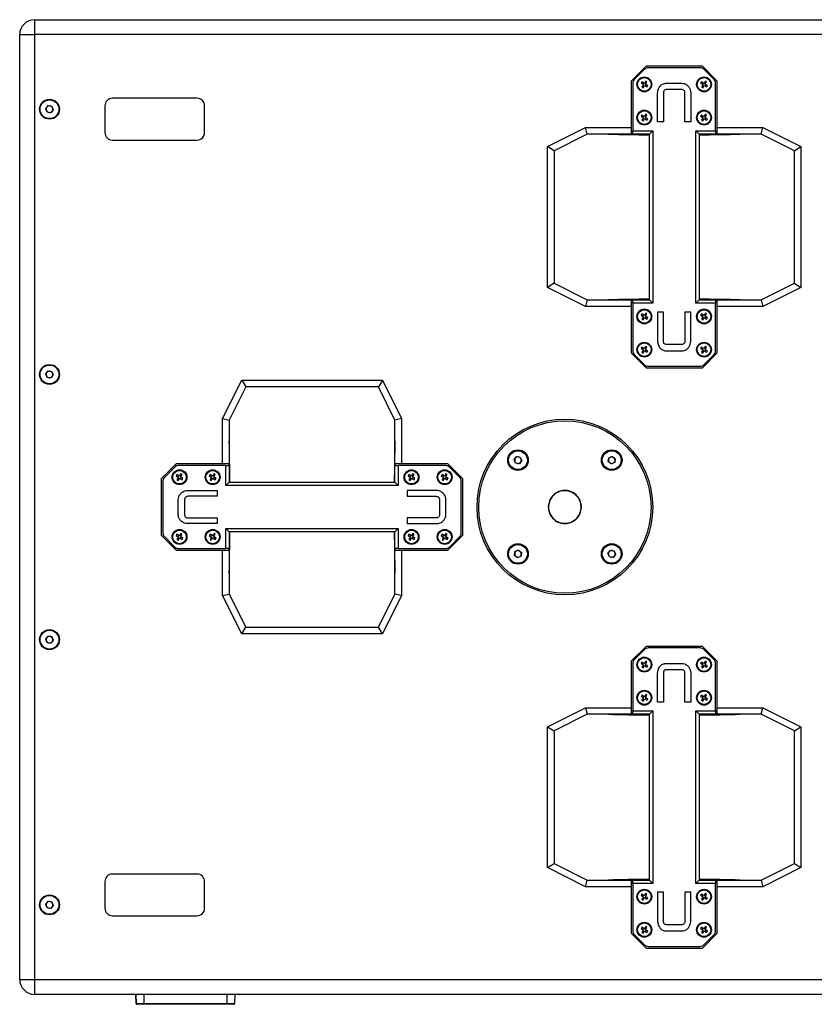
# Model space of a CAD drawing. Units: inches. Extents: x 354 to 5963, y 361 to 4250.
# Drawn here: x 941 to 1421, y 2013 to 2607 of the extents above; entities that cross this region are included whole.
import ezdxf

# ---------------------------------------------------------------- set-up
doc = ezdxf.new("R2010")
doc.units = ezdxf.units.IN
doc.header["$MEASUREMENT"] = 0

msp = doc.modelspace()

# ---------------------------------------------------------------- linework, layer by layer
at = {"color": 7, "linetype": 'Continuous', "lineweight": 25}
for p, q in [((950.03, 2606.66), (950.03, 2597.66)), ((950.03, 2606.66), (1737.03, 2606.66)), ((941.03, 2597.66), (950.03, 2597.66)), ((941.03, 2027.66), (941.03, 2597.66)), ((950.03, 2597.66), (950.03, 2027.66)), ((1737.03, 2597.66), (950.03, 2597.66)), ((1319.03, 2578.62), (1310.03, 2569.62)), ((1353.03, 2578.62), (1319.03, 2578.62)), ((1362.03, 2569.62), (1353.03, 2578.62)), ((1318.15, 2576.74), (1311.91, 2570.5)), ((1351.78, 2577.62), (1320.27, 2577.62)), ((1360.15, 2570.5), (1353.91, 2576.74)), ((1310.03, 2569.62), (1310.03, 2541.62)), ((1311.03, 2568.38), (1311.03, 2539.62)), ((1316.46, 2569.15), (1315.99, 2568.43)), ((1315.99, 2568.43), (1317.43, 2567.49)), ((1317.9, 2568.21), (1316.46, 2569.15)), ((1317.43, 2567.49), (1316.49, 2566.05)), ((1317.38, 2568.55), (1316.91, 2567.83)), ((1317.09, 2566.97), (1317.81, 2566.5)), ((1317.21, 2565.58), (1318.15, 2567.02)), ((1318.84, 2569.65), (1317.9, 2568.21)), ((1318.15, 2567.02), (1319.59, 2566.08)), ((1318.96, 2568.26), (1318.24, 2568.73)), ((1318.62, 2567.74), (1319.56, 2569.18)), ((1320.06, 2566.8), (1318.62, 2567.74)), ((1318.67, 2566.68), (1319.14, 2567.4)), ((1319.56, 2569.18), (1318.84, 2569.65)), ((1319.59, 2566.08), (1320.06, 2566.8)), ((1331.42, 2568.35), (1340.63, 2568.35)), ((1352.46, 2569.15), (1351.99, 2568.43)), ((1351.99, 2568.43), (1353.43, 2567.49)), ((1353.9, 2568.21), (1352.46, 2569.15)), ((1353.43, 2567.49), (1352.49, 2566.05)), ((1353.38, 2568.55), (1352.91, 2567.83)), ((1353.09, 2566.97), (1353.81, 2566.5)), ((1353.21, 2565.58), (1354.15, 2567.02)), ((1354.84, 2569.65), (1353.9, 2568.21)), ((1354.15, 2567.02), (1355.59, 2566.08)), ((1354.96, 2568.26), (1354.24, 2568.73)), ((1354.62, 2567.74), (1355.56, 2569.18)), ((1356.06, 2566.8), (1354.62, 2567.74)), ((1354.67, 2566.68), (1355.14, 2567.4)), ((1355.56, 2569.18), (1354.84, 2569.65)), ((1355.59, 2566.08), (1356.06, 2566.8)), ((1361.03, 2539.62), (1361.03, 2568.38)), ((1362.03, 2541.62), (1362.03, 2569.62)), ((1316.49, 2566.05), (1317.21, 2565.58)), ((1326.03, 2544.96), (1326.03, 2562.52)), ((1329.52, 2562.48), (1329.52, 2544.96)), ((1340.68, 2564.54), (1331.33, 2564.54)), ((1342.53, 2544.96), (1342.53, 2562.48)), ((1346.03, 2562.52), (1346.03, 2544.96)), ((1352.49, 2566.05), (1353.21, 2565.58)), ((956.74, 2552.96), (958.14, 2554.8)), ((958.14, 2554.8), (960.43, 2554.5)), ((960.43, 2554.5), (961.32, 2552.36)), ((992.43, 2554.66), (992.43, 2538.66)), ((1048.03, 2559.27), (997.03, 2559.27)), ((1052.63, 2538.66), (1052.63, 2554.66)), ((957.62, 2550.83), (956.74, 2552.96)), ((959.91, 2550.53), (957.62, 2550.83)), ((961.32, 2552.36), (959.91, 2550.53)), ((1316.46, 2549.15), (1315.99, 2548.43)), ((1315.99, 2548.43), (1317.43, 2547.49)), ((1317.9, 2548.21), (1316.46, 2549.15)), ((1317.38, 2548.55), (1316.91, 2547.83)), ((1318.84, 2549.65), (1317.9, 2548.21)), ((1318.96, 2548.26), (1318.24, 2548.73)), ((1318.62, 2547.74), (1319.56, 2549.18)), ((1319.56, 2549.18), (1318.84, 2549.65)), ((1352.46, 2549.15), (1351.99, 2548.43)), ((1351.99, 2548.43), (1353.43, 2547.49)), ((1353.9, 2548.21), (1352.46, 2549.15)), ((1353.38, 2548.55), (1352.91, 2547.83)), ((1354.84, 2549.65), (1353.9, 2548.21)), ((1354.96, 2548.26), (1354.24, 2548.73)), ((1354.62, 2547.74), (1355.56, 2549.18)), ((1355.56, 2549.18), (1354.84, 2549.65)), ((1317.43, 2547.49), (1316.49, 2546.05)), ((1316.49, 2546.05), (1317.21, 2545.58)), ((1317.09, 2546.97), (1317.81, 2546.5)), ((1317.21, 2545.58), (1318.15, 2547.02)), ((1318.15, 2547.02), (1319.59, 2546.08)), ((1320.06, 2546.8), (1318.62, 2547.74)), ((1318.67, 2546.68), (1319.14, 2547.4)), ((1319.59, 2546.08), (1320.06, 2546.8)), ((1329.52, 2544.96), (1326.03, 2544.96)), ((1346.03, 2544.96), (1342.53, 2544.96)), ((1353.43, 2547.49), (1352.49, 2546.05)), ((1352.49, 2546.05), (1353.21, 2545.58)), ((1353.09, 2546.97), (1353.81, 2546.5)), ((1353.21, 2545.58), (1354.15, 2547.02)), ((1354.15, 2547.02), (1355.59, 2546.08)), ((1356.06, 2546.8), (1354.62, 2547.74)), ((1354.67, 2546.68), (1355.14, 2547.4)), ((1355.59, 2546.08), (1356.06, 2546.8)), ((1259.53, 2530.09), (1282.58, 2541.62)), ((1283.53, 2537.62), (1263.53, 2527.62)), ((1282.58, 2541.62), (1310.03, 2541.62)), ((1283.53, 2537.62), (1282.58, 2541.62)), ((1310.03, 2537.62), (1283.53, 2537.62)), ((1310.03, 2541.62), (1310.03, 2537.62)), ((1310.03, 2537.62), (1311.03, 2537.62)), ((1311.03, 2539.62), (1323.03, 2539.62)), ((1311.03, 2537.62), (1311.03, 2539.62)), ((1321.03, 2537.62), (1311.03, 2537.62)), ((1323.03, 2539.62), (1321.03, 2537.62)), ((1321.03, 2437.62), (1321.03, 2537.62)), ((1323.03, 2539.62), (1323.03, 2435.62)), ((1351.03, 2537.62), (1349.03, 2539.62)), ((1349.03, 2539.62), (1361.03, 2539.62)), ((1349.03, 2435.62), (1349.03, 2539.62)), ((1361.03, 2537.62), (1351.03, 2537.62)), ((1351.03, 2537.62), (1351.03, 2437.62)), ((1361.03, 2539.62), (1361.03, 2537.62)), ((1361.03, 2537.62), (1362.03, 2537.62)), ((1362.03, 2541.62), (1389.47, 2541.62)), ((1362.03, 2537.62), (1362.03, 2541.62)), ((1388.53, 2537.62), (1362.03, 2537.62)), ((1388.53, 2537.62), (1389.47, 2541.62)), ((1408.53, 2527.62), (1388.53, 2537.62)), ((1389.47, 2541.62), (1412.53, 2530.09)), ((997.03, 2534.06), (1048.03, 2534.06)), ((1259.53, 2445.15), (1259.53, 2530.09)), ((1263.53, 2527.62), (1259.53, 2530.09)), ((1263.53, 2527.62), (1263.53, 2447.62)), ((1408.53, 2527.62), (1412.53, 2530.09)), ((1408.53, 2447.62), (1408.53, 2527.62)), ((1412.53, 2530.09), (1412.53, 2445.15)), ((1263.53, 2447.62), (1259.53, 2445.15)), ((1263.53, 2447.62), (1283.53, 2437.62)), ((1388.53, 2437.62), (1408.53, 2447.62)), ((1408.53, 2447.62), (1412.53, 2445.15)), ((1282.58, 2433.62), (1259.53, 2445.15)), ((1412.53, 2445.15), (1389.47, 2433.62)), ((1283.53, 2437.62), (1282.58, 2433.62)), ((1283.53, 2437.62), (1310.03, 2437.62)), ((1310.03, 2437.62), (1310.03, 2433.62)), ((1311.03, 2437.62), (1310.03, 2437.62)), ((1311.03, 2437.62), (1321.03, 2437.62)), ((1311.03, 2435.62), (1311.03, 2437.62)), ((1311.03, 2435.62), (1311.03, 2406.86)), ((1323.03, 2435.62), (1311.03, 2435.62)), ((1323.03, 2435.62), (1321.03, 2437.62)), ((1351.03, 2437.62), (1349.03, 2435.62)), ((1361.03, 2435.62), (1349.03, 2435.62)), ((1351.03, 2437.62), (1361.03, 2437.62)), ((1361.03, 2437.62), (1361.03, 2435.62)), ((1362.03, 2437.62), (1361.03, 2437.62)), ((1361.03, 2406.86), (1361.03, 2435.62)), ((1362.03, 2437.62), (1388.53, 2437.62)), ((1362.03, 2433.62), (1362.03, 2437.62)), ((1388.53, 2437.62), (1389.47, 2433.62)), ((1310.03, 2433.62), (1282.58, 2433.62)), ((1310.03, 2433.62), (1310.03, 2405.62)), ((1318.84, 2429.65), (1317.9, 2428.21)), ((1319.56, 2429.18), (1318.84, 2429.65)), ((1329.52, 2430.27), (1326.03, 2430.27)), ((1326.03, 2430.27), (1326.03, 2412.72)), ((1329.52, 2412.75), (1329.52, 2430.27)), ((1342.53, 2430.27), (1342.53, 2412.75)), ((1346.03, 2430.27), (1342.53, 2430.27)), ((1346.03, 2412.72), (1346.03, 2430.27)), ((1354.84, 2429.65), (1353.9, 2428.21)), ((1355.56, 2429.18), (1354.84, 2429.65)), ((1362.03, 2405.62), (1362.03, 2433.62)), ((1389.47, 2433.62), (1362.03, 2433.62)), ((1316.46, 2429.15), (1315.99, 2428.43)), ((1315.99, 2428.43), (1317.43, 2427.49)), ((1317.9, 2428.21), (1316.46, 2429.15)), ((1317.43, 2427.49), (1316.49, 2426.05)), ((1316.49, 2426.05), (1317.21, 2425.58)), ((1317.38, 2428.55), (1316.91, 2427.83)), ((1317.09, 2426.97), (1317.81, 2426.5)), ((1317.21, 2425.58), (1318.15, 2427.02)), ((1318.15, 2427.02), (1319.59, 2426.08)), ((1318.96, 2428.26), (1318.24, 2428.73)), ((1318.62, 2427.74), (1319.56, 2429.18)), ((1320.06, 2426.8), (1318.62, 2427.74)), ((1318.67, 2426.68), (1319.14, 2427.4)), ((1319.59, 2426.08), (1320.06, 2426.8)), ((1352.46, 2429.15), (1351.99, 2428.43)), ((1351.99, 2428.43), (1353.43, 2427.49)), ((1353.9, 2428.21), (1352.46, 2429.15)), ((1353.43, 2427.49), (1352.49, 2426.05)), ((1352.49, 2426.05), (1353.21, 2425.58)), ((1353.38, 2428.55), (1352.91, 2427.83)), ((1353.09, 2426.97), (1353.81, 2426.5)), ((1353.21, 2425.58), (1354.15, 2427.02)), ((1354.15, 2427.02), (1355.59, 2426.08)), ((1354.96, 2428.26), (1354.24, 2428.73)), ((1354.62, 2427.74), (1355.56, 2429.18)), ((1356.06, 2426.8), (1354.62, 2427.74)), ((1354.67, 2426.68), (1355.14, 2427.4)), ((1355.59, 2426.08), (1356.06, 2426.8)), ((1316.46, 2409.15), (1315.99, 2408.43)), ((1315.99, 2408.43), (1317.43, 2407.49)), ((1317.9, 2408.21), (1316.46, 2409.15)), ((1317.43, 2407.49), (1316.49, 2406.05)), ((1316.49, 2406.05), (1317.21, 2405.58)), ((1317.38, 2408.55), (1316.91, 2407.83)), ((1317.09, 2406.97), (1317.81, 2406.5)), ((1317.21, 2405.58), (1318.15, 2407.02)), ((1318.84, 2409.65), (1317.9, 2408.21)), ((1318.15, 2407.02), (1319.59, 2406.08)), ((1318.96, 2408.26), (1318.24, 2408.73)), ((1318.62, 2407.74), (1319.56, 2409.18)), ((1320.06, 2406.8), (1318.62, 2407.74)), ((1318.67, 2406.68), (1319.14, 2407.4)), ((1319.56, 2409.18), (1318.84, 2409.65)), ((1319.59, 2406.08), (1320.06, 2406.8)), ((1340.68, 2410.7), (1331.33, 2410.7)), ((1331.42, 2406.89), (1340.63, 2406.89)), ((1352.46, 2409.15), (1351.99, 2408.43)), ((1351.99, 2408.43), (1353.43, 2407.49)), ((1353.9, 2408.21), (1352.46, 2409.15)), ((1353.43, 2407.49), (1352.49, 2406.05)), ((1352.49, 2406.05), (1353.21, 2405.58)), ((1353.38, 2408.55), (1352.91, 2407.83)), ((1353.09, 2406.97), (1353.81, 2406.5)), ((1353.21, 2405.58), (1354.15, 2407.02)), ((1354.84, 2409.65), (1353.9, 2408.21)), ((1354.15, 2407.02), (1355.59, 2406.08)), ((1354.96, 2408.26), (1354.24, 2408.73)), ((1354.62, 2407.74), (1355.56, 2409.18)), ((1356.06, 2406.8), (1354.62, 2407.74)), ((1354.67, 2406.68), (1355.14, 2407.4)), ((1355.56, 2409.18), (1354.84, 2409.65)), ((1355.59, 2406.08), (1356.06, 2406.8)), ((1310.03, 2405.62), (1319.03, 2396.62)), ((1311.91, 2404.74), (1318.15, 2398.5)), ((1353.03, 2396.62), (1362.03, 2405.62)), ((1353.91, 2398.5), (1360.15, 2404.74)), ((956.74, 2392.96), (958.14, 2394.8)), ((958.14, 2394.8), (960.43, 2394.5)), ((960.43, 2394.5), (961.32, 2392.36)), ((1319.03, 2396.62), (1353.03, 2396.62)), ((1320.27, 2397.62), (1351.78, 2397.62)), ((957.62, 2390.83), (956.74, 2392.96)), ((959.91, 2390.53), (957.62, 2390.83)), ((961.32, 2392.36), (959.91, 2390.53)), ((1063.48, 2366.11), (1075.01, 2389.16)), ((1075.01, 2389.16), (1159.95, 2389.16)), ((1075.01, 2389.16), (1077.48, 2385.16)), ((1159.95, 2389.16), (1157.48, 2385.16)), ((1159.95, 2389.16), (1171.48, 2366.11)), ((1077.48, 2385.16), (1067.48, 2365.16)), ((1157.48, 2385.16), (1077.48, 2385.16)), ((1167.48, 2365.16), (1157.48, 2385.16)), ((1063.48, 2338.66), (1063.48, 2366.11)), ((1063.48, 2366.11), (1067.48, 2365.16)), ((1067.48, 2365.16), (1067.48, 2338.66)), ((1171.48, 2366.11), (1167.48, 2365.16)), ((1167.48, 2338.66), (1167.48, 2365.16)), ((1171.48, 2366.11), (1171.48, 2338.66)), ((1239.45, 2341.25), (1240.86, 2343.08)), ((1240.34, 2339.12), (1239.45, 2341.25)), ((1240.86, 2343.08), (1243.15, 2342.78)), ((1244.03, 2340.65), (1242.63, 2338.82)), ((1243.15, 2342.78), (1244.03, 2340.65)), ((1296.18, 2340.06), (1296.48, 2342.35)), ((1296.48, 2342.35), (1298.61, 2343.24)), ((1298.61, 2343.24), (1300.44, 2341.83)), ((1300.44, 2341.83), (1300.14, 2339.54)), ((1035.48, 2338.66), (1026.48, 2329.66)), ((1034.6, 2336.79), (1028.36, 2330.54)), ((1063.48, 2338.66), (1035.48, 2338.66)), ((1065.48, 2337.66), (1036.72, 2337.66)), ((1067.48, 2338.66), (1063.48, 2338.66)), ((1065.48, 2325.66), (1065.48, 2337.66)), ((1065.48, 2337.66), (1067.48, 2337.66)), ((1067.48, 2337.66), (1067.48, 2338.66)), ((1067.48, 2337.66), (1067.48, 2327.66)), ((1171.48, 2338.66), (1167.48, 2338.66)), ((1167.48, 2338.66), (1167.48, 2337.66)), ((1167.48, 2327.66), (1167.48, 2337.66)), ((1167.48, 2337.66), (1169.48, 2337.66)), ((1169.48, 2337.66), (1169.48, 2325.66)), ((1198.24, 2337.66), (1169.48, 2337.66)), ((1199.48, 2338.66), (1171.48, 2338.66)), ((1208.48, 2329.66), (1199.48, 2338.66)), ((1206.6, 2330.54), (1200.36, 2336.79)), ((1242.63, 2338.82), (1240.34, 2339.12)), ((1298.01, 2338.66), (1296.18, 2340.06)), ((1300.14, 2339.54), (1298.01, 2338.66)), ((1026.48, 2329.66), (1026.48, 2295.66)), ((1035.91, 2332.2), (1035.44, 2331.48)), ((1035.44, 2331.48), (1036.88, 2330.54)), ((1037.35, 2331.26), (1035.91, 2332.2)), ((1036.88, 2330.54), (1035.94, 2329.1)), ((1035.94, 2329.1), (1036.66, 2328.63)), ((1036.83, 2331.6), (1036.36, 2330.88)), ((1036.54, 2330.02), (1037.26, 2329.55)), ((1036.66, 2328.63), (1037.6, 2330.07)), ((1038.3, 2332.7), (1037.35, 2331.26)), ((1037.6, 2330.07), (1039.04, 2329.13)), ((1038.42, 2331.31), (1037.7, 2331.78)), ((1038.07, 2330.79), (1039.02, 2332.23)), ((1039.51, 2329.85), (1038.07, 2330.79)), ((1038.13, 2329.73), (1038.6, 2330.45)), ((1039.02, 2332.23), (1038.3, 2332.7)), ((1039.04, 2329.13), (1039.51, 2329.85)), ((1055.91, 2332.2), (1055.44, 2331.48)), ((1055.44, 2331.48), (1056.88, 2330.54)), ((1057.35, 2331.26), (1055.91, 2332.2)), ((1056.88, 2330.54), (1055.94, 2329.1)), ((1055.94, 2329.1), (1056.66, 2328.63)), ((1056.83, 2331.6), (1056.36, 2330.88)), ((1056.54, 2330.02), (1057.26, 2329.55)), ((1056.66, 2328.63), (1057.6, 2330.07)), ((1058.3, 2332.7), (1057.35, 2331.26)), ((1057.6, 2330.07), (1059.04, 2329.13)), ((1058.42, 2331.31), (1057.7, 2331.78)), ((1058.07, 2330.79), (1059.02, 2332.23)), ((1059.51, 2329.85), (1058.07, 2330.79)), ((1058.13, 2329.73), (1058.6, 2330.45)), ((1059.02, 2332.23), (1058.3, 2332.7)), ((1059.04, 2329.13), (1059.51, 2329.85)), ((1175.91, 2332.2), (1175.44, 2331.48)), ((1175.44, 2331.48), (1176.88, 2330.54)), ((1177.35, 2331.26), (1175.91, 2332.2)), ((1176.88, 2330.54), (1175.94, 2329.1)), ((1175.94, 2329.1), (1176.66, 2328.63)), ((1176.83, 2331.6), (1176.36, 2330.88)), ((1176.54, 2330.02), (1177.26, 2329.55)), ((1176.66, 2328.63), (1177.6, 2330.07)), ((1178.3, 2332.7), (1177.35, 2331.26)), ((1177.6, 2330.07), (1179.04, 2329.13)), ((1178.42, 2331.31), (1177.7, 2331.78)), ((1178.07, 2330.79), (1179.02, 2332.23)), ((1179.51, 2329.85), (1178.07, 2330.79)), ((1178.13, 2329.73), (1178.6, 2330.45)), ((1179.02, 2332.23), (1178.3, 2332.7)), ((1179.04, 2329.13), (1179.51, 2329.85)), ((1195.91, 2332.2), (1195.44, 2331.48)), ((1195.44, 2331.48), (1196.88, 2330.54)), ((1197.35, 2331.26), (1195.91, 2332.2)), ((1196.88, 2330.54), (1195.94, 2329.1)), ((1195.94, 2329.1), (1196.66, 2328.63)), ((1196.83, 2331.6), (1196.36, 2330.88)), ((1196.54, 2330.02), (1197.26, 2329.55)), ((1196.66, 2328.63), (1197.6, 2330.07)), ((1198.3, 2332.7), (1197.35, 2331.26)), ((1197.6, 2330.07), (1199.04, 2329.13)), ((1198.42, 2331.31), (1197.7, 2331.78)), ((1198.07, 2330.79), (1199.02, 2332.23)), ((1199.51, 2329.85), (1198.07, 2330.79)), ((1198.13, 2329.73), (1198.6, 2330.45)), ((1199.02, 2332.23), (1198.3, 2332.7)), ((1199.04, 2329.13), (1199.51, 2329.85)), ((1208.48, 2295.66), (1208.48, 2329.66)), ((1027.48, 2328.42), (1027.48, 2296.91)), ((1042.58, 2322.66), (1060.13, 2322.66)), ((1060.13, 2322.66), (1060.13, 2319.17)), ((1067.48, 2327.66), (1065.48, 2325.66)), ((1169.48, 2325.66), (1065.48, 2325.66)), ((1067.48, 2327.66), (1167.48, 2327.66)), ((1167.48, 2327.66), (1169.48, 2325.66)), ((1192.38, 2322.66), (1174.83, 2322.66)), ((1174.83, 2322.66), (1174.83, 2319.17)), ((1207.48, 2296.91), (1207.48, 2328.42)), ((1036.75, 2308.06), (1036.75, 2317.27)), ((1040.56, 2317.32), (1040.56, 2307.97)), ((1060.13, 2319.17), (1042.61, 2319.17)), ((1174.83, 2319.17), (1192.35, 2319.17)), ((1194.4, 2317.32), (1194.4, 2307.97)), ((1198.21, 2308.06), (1198.21, 2317.27)), ((1277.39, 2319.17), (1277.52, 2319.28)), ((1042.61, 2306.16), (1060.13, 2306.16)), ((1060.13, 2306.16), (1060.13, 2302.66)), ((1174.83, 2306.16), (1174.83, 2302.66)), ((1192.35, 2306.16), (1174.83, 2306.16)), ((1060.13, 2302.66), (1042.58, 2302.66)), ((1065.48, 2287.66), (1065.48, 2299.66)), ((1065.48, 2299.66), (1067.48, 2297.66)), ((1065.48, 2299.66), (1169.48, 2299.66)), ((1169.48, 2299.66), (1167.48, 2297.66)), ((1169.48, 2299.66), (1169.48, 2287.66)), ((1174.83, 2302.66), (1192.38, 2302.66)), ((1026.48, 2295.66), (1035.48, 2286.66)), ((1028.36, 2294.79), (1034.6, 2288.54)), ((1035.91, 2296.2), (1035.44, 2295.48)), ((1035.44, 2295.48), (1036.88, 2294.54)), ((1037.35, 2295.26), (1035.91, 2296.2)), ((1036.88, 2294.54), (1035.94, 2293.1)), ((1035.94, 2293.1), (1036.66, 2292.63)), ((1036.83, 2295.6), (1036.36, 2294.88)), ((1036.54, 2294.02), (1037.26, 2293.55)), ((1036.66, 2292.63), (1037.6, 2294.07)), ((1038.3, 2296.7), (1037.35, 2295.26)), ((1037.6, 2294.07), (1039.04, 2293.13)), ((1038.42, 2295.31), (1037.7, 2295.78)), ((1038.07, 2294.79), (1039.02, 2296.23)), ((1039.51, 2293.85), (1038.07, 2294.79)), ((1038.13, 2293.73), (1038.6, 2294.45)), ((1039.02, 2296.23), (1038.3, 2296.7)), ((1039.04, 2293.13), (1039.51, 2293.85)), ((1055.91, 2296.2), (1055.44, 2295.48)), ((1055.44, 2295.48), (1056.88, 2294.54)), ((1057.35, 2295.26), (1055.91, 2296.2)), ((1056.88, 2294.54), (1055.94, 2293.1)), ((1055.94, 2293.1), (1056.66, 2292.63)), ((1056.83, 2295.6), (1056.36, 2294.88)), ((1056.54, 2294.02), (1057.26, 2293.55)), ((1056.66, 2292.63), (1057.6, 2294.07)), ((1058.3, 2296.7), (1057.35, 2295.26)), ((1057.6, 2294.07), (1059.04, 2293.13)), ((1058.42, 2295.31), (1057.7, 2295.78)), ((1058.07, 2294.79), (1059.02, 2296.23)), ((1059.51, 2293.85), (1058.07, 2294.79)), ((1058.13, 2293.73), (1058.6, 2294.45)), ((1059.02, 2296.23), (1058.3, 2296.7)), ((1059.04, 2293.13), (1059.51, 2293.85)), ((1067.48, 2297.66), (1067.48, 2287.66)), ((1167.48, 2297.66), (1067.48, 2297.66)), ((1167.48, 2287.66), (1167.48, 2297.66)), ((1175.91, 2296.2), (1175.44, 2295.48)), ((1175.44, 2295.48), (1176.88, 2294.54)), ((1177.35, 2295.26), (1175.91, 2296.2)), ((1176.88, 2294.54), (1175.94, 2293.1)), ((1175.94, 2293.1), (1176.66, 2292.63)), ((1176.83, 2295.6), (1176.36, 2294.88)), ((1176.54, 2294.02), (1177.26, 2293.55)), ((1176.66, 2292.63), (1177.6, 2294.07)), ((1178.3, 2296.7), (1177.35, 2295.26)), ((1177.6, 2294.07), (1179.04, 2293.13)), ((1178.42, 2295.31), (1177.7, 2295.78)), ((1178.07, 2294.79), (1179.02, 2296.23)), ((1179.51, 2293.85), (1178.07, 2294.79)), ((1178.13, 2293.73), (1178.6, 2294.45)), ((1179.02, 2296.23), (1178.3, 2296.7)), ((1179.04, 2293.13), (1179.51, 2293.85)), ((1195.91, 2296.2), (1195.44, 2295.48)), ((1195.44, 2295.48), (1196.88, 2294.54)), ((1197.35, 2295.26), (1195.91, 2296.2)), ((1196.88, 2294.54), (1195.94, 2293.1)), ((1195.94, 2293.1), (1196.66, 2292.63)), ((1196.83, 2295.6), (1196.36, 2294.88)), ((1196.54, 2294.02), (1197.26, 2293.55)), ((1196.66, 2292.63), (1197.6, 2294.07)), ((1198.3, 2296.7), (1197.35, 2295.26)), ((1197.6, 2294.07), (1199.04, 2293.13)), ((1198.42, 2295.31), (1197.7, 2295.78)), ((1198.07, 2294.79), (1199.02, 2296.23)), ((1199.51, 2293.85), (1198.07, 2294.79)), ((1198.13, 2293.73), (1198.6, 2294.45)), ((1199.02, 2296.23), (1198.3, 2296.7)), ((1199.04, 2293.13), (1199.51, 2293.85)), ((1199.48, 2286.66), (1208.48, 2295.66)), ((1200.36, 2288.54), (1206.6, 2294.79)), ((1036.72, 2287.66), (1065.48, 2287.66)), ((1067.48, 2287.66), (1065.48, 2287.66)), ((1067.48, 2286.66), (1067.48, 2287.66)), ((1169.48, 2287.66), (1167.48, 2287.66)), ((1167.48, 2287.66), (1167.48, 2286.66)), ((1169.48, 2287.66), (1198.24, 2287.66)), ((1035.48, 2286.66), (1063.48, 2286.66)), ((1063.48, 2259.22), (1063.48, 2286.66)), ((1063.48, 2286.66), (1067.48, 2286.66)), ((1067.48, 2286.66), (1067.48, 2260.16)), ((1167.48, 2260.16), (1167.48, 2286.66)), ((1167.48, 2286.66), (1171.48, 2286.66)), ((1171.48, 2286.66), (1171.48, 2259.22)), ((1171.48, 2286.66), (1199.48, 2286.66)), ((1239.61, 2283.5), (1239.91, 2285.79)), ((1241.44, 2282.09), (1239.61, 2283.5)), ((1239.91, 2285.79), (1242.04, 2286.67)), ((1243.57, 2282.98), (1241.44, 2282.09)), ((1242.04, 2286.67), (1243.88, 2285.26)), ((1243.88, 2285.26), (1243.57, 2282.98)), ((1296.02, 2284.68), (1297.43, 2286.51)), ((1296.91, 2282.55), (1296.02, 2284.68)), ((1299.2, 2282.25), (1296.91, 2282.55)), ((1297.43, 2286.51), (1299.72, 2286.21)), ((1300.6, 2284.08), (1299.2, 2282.25)), ((1299.72, 2286.21), (1300.6, 2284.08)), ((1063.48, 2259.22), (1067.48, 2260.16)), ((1075.01, 2236.16), (1063.48, 2259.22)), ((1067.48, 2260.16), (1077.48, 2240.16)), ((1157.48, 2240.16), (1167.48, 2260.16)), ((1171.48, 2259.22), (1159.95, 2236.16)), ((1171.48, 2259.22), (1167.48, 2260.16)), ((1075.01, 2236.16), (1077.48, 2240.16)), ((1077.48, 2240.16), (1157.48, 2240.16)), ((1159.95, 2236.16), (1157.48, 2240.16)), ((956.74, 2232.96), (958.14, 2234.8)), ((958.14, 2234.8), (960.43, 2234.5)), ((960.43, 2234.5), (961.32, 2232.36)), ((1159.95, 2236.16), (1075.01, 2236.16)), ((957.62, 2230.83), (956.74, 2232.96)), ((959.91, 2230.53), (957.62, 2230.83)), ((961.32, 2232.36), (959.91, 2230.53)), ((1319.03, 2228.62), (1310.03, 2219.62)), ((1353.03, 2228.62), (1319.03, 2228.62)), ((1351.78, 2227.62), (1320.27, 2227.62)), ((1362.03, 2219.62), (1353.03, 2228.62)), ((1318.15, 2226.74), (1311.91, 2220.5)), ((1360.15, 2220.5), (1353.91, 2226.74)), ((1310.03, 2219.62), (1310.03, 2191.62)), ((1311.03, 2218.38), (1311.03, 2189.62)), ((1316.46, 2219.15), (1315.99, 2218.43)), ((1315.99, 2218.43), (1317.43, 2217.49)), ((1317.9, 2218.21), (1316.46, 2219.15)), ((1317.43, 2217.49), (1316.49, 2216.05)), ((1316.49, 2216.05), (1317.21, 2215.58)), ((1317.38, 2218.55), (1316.91, 2217.83)), ((1317.09, 2216.97), (1317.81, 2216.5)), ((1317.21, 2215.58), (1318.15, 2217.02)), ((1318.84, 2219.65), (1317.9, 2218.21)), ((1318.15, 2217.02), (1319.59, 2216.08)), ((1318.96, 2218.26), (1318.24, 2218.73)), ((1318.62, 2217.74), (1319.56, 2219.18)), ((1320.06, 2216.8), (1318.62, 2217.74)), ((1318.67, 2216.68), (1319.14, 2217.4)), ((1319.56, 2219.18), (1318.84, 2219.65)), ((1319.59, 2216.08), (1320.06, 2216.8)), ((1331.42, 2218.35), (1340.63, 2218.35)), ((1352.46, 2219.15), (1351.99, 2218.43)), ((1351.99, 2218.43), (1353.43, 2217.49)), ((1353.9, 2218.21), (1352.46, 2219.15)), ((1353.43, 2217.49), (1352.49, 2216.05)), ((1352.49, 2216.05), (1353.21, 2215.58)), ((1353.38, 2218.55), (1352.91, 2217.83)), ((1353.09, 2216.97), (1353.81, 2216.5)), ((1353.21, 2215.58), (1354.15, 2217.02)), ((1354.84, 2219.65), (1353.9, 2218.21)), ((1354.15, 2217.02), (1355.59, 2216.08)), ((1354.96, 2218.26), (1354.24, 2218.73)), ((1354.62, 2217.74), (1355.56, 2219.18)), ((1356.06, 2216.8), (1354.62, 2217.74)), ((1354.67, 2216.68), (1355.14, 2217.4)), ((1355.56, 2219.18), (1354.84, 2219.65)), ((1355.59, 2216.08), (1356.06, 2216.8)), ((1361.03, 2189.62), (1361.03, 2218.38)), ((1362.03, 2191.62), (1362.03, 2219.62)), ((1326.03, 2194.96), (1326.03, 2212.52)), ((1329.52, 2212.48), (1329.52, 2194.96)), ((1340.68, 2214.54), (1331.33, 2214.54)), ((1342.53, 2194.96), (1342.53, 2212.48)), ((1346.03, 2212.52), (1346.03, 2194.96)), ((1316.46, 2199.15), (1315.99, 2198.43)), ((1315.99, 2198.43), (1317.43, 2197.49)), ((1317.9, 2198.21), (1316.46, 2199.15)), ((1317.38, 2198.55), (1316.91, 2197.83)), ((1318.84, 2199.65), (1317.9, 2198.21)), ((1318.96, 2198.26), (1318.24, 2198.73)), ((1318.62, 2197.74), (1319.56, 2199.18)), ((1319.56, 2199.18), (1318.84, 2199.65)), ((1352.46, 2199.15), (1351.99, 2198.43)), ((1351.99, 2198.43), (1353.43, 2197.49)), ((1353.9, 2198.21), (1352.46, 2199.15)), ((1353.38, 2198.55), (1352.91, 2197.83)), ((1354.84, 2199.65), (1353.9, 2198.21)), ((1354.96, 2198.26), (1354.24, 2198.73)), ((1354.62, 2197.74), (1355.56, 2199.18)), ((1355.56, 2199.18), (1354.84, 2199.65)), ((1317.43, 2197.49), (1316.49, 2196.05)), ((1316.49, 2196.05), (1317.21, 2195.58)), ((1317.09, 2196.97), (1317.81, 2196.5)), ((1317.21, 2195.58), (1318.15, 2197.02)), ((1318.15, 2197.02), (1319.59, 2196.08)), ((1320.06, 2196.8), (1318.62, 2197.74)), ((1318.67, 2196.68), (1319.14, 2197.4)), ((1319.59, 2196.08), (1320.06, 2196.8)), ((1329.52, 2194.96), (1326.03, 2194.96)), ((1346.03, 2194.96), (1342.53, 2194.96)), ((1353.43, 2197.49), (1352.49, 2196.05)), ((1352.49, 2196.05), (1353.21, 2195.58)), ((1353.09, 2196.97), (1353.81, 2196.5)), ((1353.21, 2195.58), (1354.15, 2197.02)), ((1354.15, 2197.02), (1355.59, 2196.08)), ((1356.06, 2196.8), (1354.62, 2197.74)), ((1354.67, 2196.68), (1355.14, 2197.4)), ((1355.59, 2196.08), (1356.06, 2196.8)), ((1259.53, 2180.09), (1282.58, 2191.62)), ((1283.53, 2187.62), (1263.53, 2177.62)), ((1282.58, 2191.62), (1310.03, 2191.62)), ((1282.58, 2191.62), (1283.53, 2187.62)), ((1310.03, 2187.62), (1283.53, 2187.62)), ((1310.03, 2191.62), (1310.03, 2187.62)), ((1310.03, 2187.62), (1311.03, 2187.62)), ((1311.03, 2189.62), (1323.03, 2189.62)), ((1311.03, 2187.62), (1311.03, 2189.62)), ((1321.03, 2187.62), (1311.03, 2187.62)), ((1323.03, 2189.62), (1321.03, 2187.62)), ((1321.03, 2087.62), (1321.03, 2187.62)), ((1323.03, 2189.62), (1323.03, 2085.62)), ((1349.03, 2189.62), (1361.03, 2189.62)), ((1349.03, 2085.62), (1349.03, 2189.62)), ((1351.03, 2187.62), (1349.03, 2189.62)), ((1351.03, 2187.62), (1351.03, 2087.62)), ((1361.03, 2187.62), (1351.03, 2187.62)), ((1361.03, 2189.62), (1361.03, 2187.62)), ((1361.03, 2187.62), (1362.03, 2187.62)), ((1362.03, 2191.62), (1389.47, 2191.62)), ((1362.03, 2187.62), (1362.03, 2191.62)), ((1388.53, 2187.62), (1362.03, 2187.62)), ((1388.53, 2187.62), (1389.47, 2191.62)), ((1408.53, 2177.62), (1388.53, 2187.62)), ((1389.47, 2191.62), (1412.53, 2180.09)), ((1259.53, 2095.15), (1259.53, 2180.09)), ((1259.53, 2180.09), (1263.53, 2177.62)), ((1408.53, 2177.62), (1412.53, 2180.09)), ((1412.53, 2180.09), (1412.53, 2095.15)), ((1263.53, 2177.62), (1263.53, 2097.62)), ((1408.53, 2097.62), (1408.53, 2177.62)), ((1259.53, 2095.15), (1263.53, 2097.62)), ((1263.53, 2097.62), (1283.53, 2087.62)), ((1388.53, 2087.62), (1408.53, 2097.62)), ((1408.53, 2097.62), (1412.53, 2095.15)), ((1048.03, 2091.27), (997.03, 2091.27)), ((1282.58, 2083.62), (1259.53, 2095.15)), ((1412.53, 2095.15), (1389.47, 2083.62)), ((992.43, 2086.66), (992.43, 2070.66)), ((1052.63, 2070.66), (1052.63, 2086.66)), ((1282.58, 2083.62), (1283.53, 2087.62)), ((1283.53, 2087.62), (1310.03, 2087.62)), ((1310.03, 2087.62), (1310.03, 2083.62)), ((1311.03, 2087.62), (1310.03, 2087.62)), ((1311.03, 2087.62), (1321.03, 2087.62)), ((1311.03, 2085.62), (1311.03, 2087.62)), ((1311.03, 2085.62), (1311.03, 2056.86)), ((1323.03, 2085.62), (1311.03, 2085.62)), ((1323.03, 2085.62), (1321.03, 2087.62)), ((1351.03, 2087.62), (1349.03, 2085.62)), ((1361.03, 2085.62), (1349.03, 2085.62)), ((1351.03, 2087.62), (1361.03, 2087.62)), ((1361.03, 2087.62), (1361.03, 2085.62)), ((1362.03, 2087.62), (1361.03, 2087.62)), ((1361.03, 2056.86), (1361.03, 2085.62)), ((1362.03, 2087.62), (1388.53, 2087.62)), ((1362.03, 2083.62), (1362.03, 2087.62)), ((1388.53, 2087.62), (1389.47, 2083.62)), ((1310.03, 2083.62), (1282.58, 2083.62)), ((1310.03, 2083.62), (1310.03, 2055.62)), ((1316.46, 2079.15), (1315.99, 2078.43)), ((1317.9, 2078.21), (1316.46, 2079.15)), ((1318.84, 2079.65), (1317.9, 2078.21)), ((1318.62, 2077.74), (1319.56, 2079.18)), ((1319.56, 2079.18), (1318.84, 2079.65)), ((1329.52, 2080.27), (1326.03, 2080.27)), ((1326.03, 2080.27), (1326.03, 2062.72)), ((1329.52, 2062.75), (1329.52, 2080.27)), ((1346.03, 2080.27), (1342.53, 2080.27)), ((1342.53, 2080.27), (1342.53, 2062.75)), ((1346.03, 2062.72), (1346.03, 2080.27)), ((1352.46, 2079.15), (1351.99, 2078.43)), ((1353.9, 2078.21), (1352.46, 2079.15)), ((1354.84, 2079.65), (1353.9, 2078.21)), ((1354.62, 2077.74), (1355.56, 2079.18)), ((1355.56, 2079.18), (1354.84, 2079.65)), ((1389.47, 2083.62), (1362.03, 2083.62)), ((1362.03, 2055.62), (1362.03, 2083.62)), ((956.74, 2072.96), (958.14, 2074.8)), ((958.14, 2074.8), (960.43, 2074.5)), ((960.43, 2074.5), (961.32, 2072.36)), ((1315.99, 2078.43), (1317.43, 2077.49)), ((1317.43, 2077.49), (1316.49, 2076.05)), ((1316.49, 2076.05), (1317.21, 2075.58)), ((1317.38, 2078.55), (1316.91, 2077.83)), ((1317.09, 2076.97), (1317.81, 2076.5)), ((1317.21, 2075.58), (1318.15, 2077.02)), ((1318.15, 2077.02), (1319.59, 2076.08)), ((1318.96, 2078.26), (1318.24, 2078.73)), ((1320.06, 2076.8), (1318.62, 2077.74)), ((1318.67, 2076.68), (1319.14, 2077.4)), ((1319.59, 2076.08), (1320.06, 2076.8)), ((1351.99, 2078.43), (1353.43, 2077.49)), ((1353.43, 2077.49), (1352.49, 2076.05)), ((1352.49, 2076.05), (1353.21, 2075.58)), ((1353.38, 2078.55), (1352.91, 2077.83)), ((1353.09, 2076.97), (1353.81, 2076.5)), ((1353.21, 2075.58), (1354.15, 2077.02)), ((1354.15, 2077.02), (1355.59, 2076.08)), ((1354.96, 2078.26), (1354.24, 2078.73)), ((1356.06, 2076.8), (1354.62, 2077.74)), ((1354.67, 2076.68), (1355.14, 2077.4)), ((1355.59, 2076.08), (1356.06, 2076.8)), ((957.62, 2070.83), (956.74, 2072.96)), ((959.91, 2070.53), (957.62, 2070.83)), ((961.32, 2072.36), (959.91, 2070.53)), ((997.03, 2066.06), (1048.03, 2066.06)), ((1310.03, 2055.62), (1319.03, 2046.62)), ((1316.46, 2059.15), (1315.99, 2058.43)), ((1315.99, 2058.43), (1317.43, 2057.49)), ((1317.9, 2058.21), (1316.46, 2059.15)), ((1317.43, 2057.49), (1316.49, 2056.05)), ((1316.49, 2056.05), (1317.21, 2055.58)), ((1317.38, 2058.55), (1316.91, 2057.83)), ((1317.09, 2056.97), (1317.81, 2056.5)), ((1317.21, 2055.58), (1318.15, 2057.02)), ((1318.84, 2059.65), (1317.9, 2058.21)), ((1318.15, 2057.02), (1319.59, 2056.08)), ((1318.96, 2058.26), (1318.24, 2058.73)), ((1318.62, 2057.74), (1319.56, 2059.18)), ((1320.06, 2056.8), (1318.62, 2057.74)), ((1318.67, 2056.68), (1319.14, 2057.4)), ((1319.56, 2059.18), (1318.84, 2059.65)), ((1319.59, 2056.08), (1320.06, 2056.8)), ((1340.68, 2060.7), (1331.33, 2060.7)), ((1331.42, 2056.89), (1340.63, 2056.89)), ((1352.46, 2059.15), (1351.99, 2058.43)), ((1351.99, 2058.43), (1353.43, 2057.49)), ((1353.9, 2058.21), (1352.46, 2059.15)), ((1353.43, 2057.49), (1352.49, 2056.05)), ((1352.49, 2056.05), (1353.21, 2055.58)), ((1353.38, 2058.55), (1352.91, 2057.83)), ((1353.03, 2046.62), (1362.03, 2055.62)), ((1353.09, 2056.97), (1353.81, 2056.5)), ((1353.21, 2055.58), (1354.15, 2057.02)), ((1354.84, 2059.65), (1353.9, 2058.21)), ((1354.15, 2057.02), (1355.59, 2056.08)), ((1354.96, 2058.26), (1354.24, 2058.73)), ((1354.62, 2057.74), (1355.56, 2059.18)), ((1356.06, 2056.8), (1354.62, 2057.74)), ((1354.67, 2056.68), (1355.14, 2057.4)), ((1355.56, 2059.18), (1354.84, 2059.65)), ((1355.59, 2056.08), (1356.06, 2056.8)), ((1311.91, 2054.74), (1318.15, 2048.5)), ((1353.91, 2048.5), (1360.15, 2054.74)), ((1319.03, 2046.62), (1353.03, 2046.62)), ((1320.27, 2047.62), (1351.78, 2047.62)), ((941.03, 2027.66), (950.03, 2027.66)), ((950.03, 2027.66), (1737.03, 2027.66)), ((950.03, 2027.66), (950.03, 2018.66)), ((1737.03, 2018.66), (950.03, 2018.66)), ((1011.36, 2013.15), (1011.16, 2018.66)), ((1011.41, 2013.15), (1011.21, 2018.66)), ((1011.51, 2013.15), (1011.32, 2018.66)), ((1070.84, 2013.15), (1071.04, 2018.66)), ((1011.51, 2013.15), (1016.18, 2013.15)), ((1011.91, 2012.66), (1011.86, 2012.66)), ((1012.01, 2012.66), (1011.91, 2012.66)), ((1016.18, 2012.66), (1012.01, 2012.66)), ((1016.18, 2013.15), (1066.18, 2013.15)), ((1016.18, 2012.66), (1016.18, 2013.15)), ((1066.18, 2012.66), (1016.18, 2012.66)), ((1066.18, 2013.15), (1070.84, 2013.15)), ((1066.18, 2012.66), (1066.18, 2013.15)), ((1070.34, 2012.66), (1066.18, 2012.66))]:
    msp.add_line(p, q, dxfattribs=at)
at = {"color": 8, "linetype": 'Continuous', "lineweight": 25}
for p, q in [((1016.18, 2013.15), (1016.18, 2018.66)), ((1066.18, 2013.15), (1066.18, 2018.66)), ((1011.36, 2013.15), (1011.41, 2013.15)), ((1011.41, 2013.15), (1011.51, 2013.15))]:
    msp.add_line(p, q, dxfattribs=at)
at = {"color": 7, "linetype": 'Continuous', "lineweight": 25}
for centre, radius in [((1318.03, 2567.62), 4.48), ((1354.03, 2567.62), 4.48), ((1318.03, 2567.62), 4.1), ((1354.03, 2567.62), 4.1), ((959.03, 2552.66), 6), ((959.03, 2552.66), 5.67), ((1318.03, 2547.62), 4.48), ((1318.03, 2547.62), 4.1), ((1354.03, 2547.62), 4.48), ((1354.03, 2547.62), 4.1), ((1318.03, 2427.62), 4.48), ((1318.03, 2427.62), 4.1), ((1354.03, 2427.62), 4.48), ((1354.03, 2427.62), 4.1), ((1318.03, 2407.62), 4.48), ((1318.03, 2407.62), 4.1), ((1354.03, 2407.62), 4.48), ((1354.03, 2407.62), 4.1), ((959.03, 2392.66), 6), ((959.03, 2392.66), 5.67), ((1270.03, 2312.66), 53), ((1270.03, 2312.66), 52), ((1241.74, 2340.95), 6.21), ((1241.74, 2340.95), 5.85), ((1241.74, 2340.95), 5.67), ((1298.31, 2340.95), 6.21), ((1298.31, 2340.95), 5.85), ((1298.31, 2340.95), 5.67), ((1037.48, 2330.66), 4.48), ((1037.48, 2330.66), 4.1), ((1057.48, 2330.66), 4.48), ((1057.48, 2330.66), 4.1), ((1177.48, 2330.66), 4.48), ((1177.48, 2330.66), 4.1), ((1197.48, 2330.66), 4.48), ((1197.48, 2330.66), 4.1), ((1037.48, 2294.66), 4.48), ((1057.48, 2294.66), 4.48), ((1177.48, 2294.66), 4.48), ((1197.48, 2294.66), 4.48), ((1037.48, 2294.66), 4.1), ((1057.48, 2294.66), 4.1), ((1177.48, 2294.66), 4.1), ((1197.48, 2294.66), 4.1), ((1241.74, 2284.38), 6.21), ((1241.74, 2284.38), 5.85), ((1241.74, 2284.38), 5.67), ((1298.31, 2284.38), 6.21), ((1298.31, 2284.38), 5.85), ((1298.31, 2284.38), 5.67), ((959.03, 2232.66), 6), ((959.03, 2232.66), 5.67), ((1318.03, 2217.62), 4.48), ((1318.03, 2217.62), 4.1), ((1354.03, 2217.62), 4.48), ((1354.03, 2217.62), 4.1), ((1318.03, 2197.62), 4.48), ((1318.03, 2197.62), 4.1), ((1354.03, 2197.62), 4.48), ((1354.03, 2197.62), 4.1), ((1318.03, 2077.62), 4.48), ((1318.03, 2077.62), 4.1), ((1354.03, 2077.62), 4.48), ((1354.03, 2077.62), 4.1), ((959.03, 2072.66), 6), ((959.03, 2072.66), 5.67), ((1318.03, 2057.62), 4.48), ((1318.03, 2057.62), 4.1), ((1354.03, 2057.62), 4.48), ((1354.03, 2057.62), 4.1)]:
    msp.add_circle(centre, radius, dxfattribs=at)
for centre, radius, start, end in [((950.03, 2597.66), 9, 90, 180), ((1320.27, 2574.62), 3, 90, 135), ((1351.78, 2574.62), 3, 45, 90), ((1314.03, 2568.38), 3, 135, 180), ((1358.03, 2568.38), 3, 0, 45), ((959.03, 2552.66), 2, 82.52267, 142.52267), ((959.03, 2552.66), 2, 22.52267, 82.52267), ((997.03, 2554.66), 4.6, 90, 180.00002), ((1048.03, 2554.66), 4.6, 0, 90), ((959.03, 2552.66), 2, 142.52267, 202.52267), ((959.03, 2552.66), 2, 202.52267, 262.52267), ((959.03, 2552.66), 2, 262.52267, 322.52267), ((959.03, 2552.66), 2, 322.52267, 22.52267), ((997.03, 2538.66), 4.6, 180.00002, 270.00001), ((1048.03, 2538.66), 4.6, 270.00001, 0), ((1314.03, 2406.86), 3, 180, 225), ((1358.03, 2406.86), 3, 315, 0), ((959.03, 2392.66), 2, 142.52267, 202.52267), ((959.03, 2392.66), 2, 82.52267, 142.52267), ((959.03, 2392.66), 2, 22.52267, 82.52267), ((1320.27, 2400.62), 3, 225, 270), ((1351.78, 2400.62), 3, 270, 315), ((959.03, 2392.66), 2, 202.52267, 262.52267), ((959.03, 2392.66), 2, 262.52267, 322.52267), ((959.03, 2392.66), 2, 322.52267, 22.52267), ((1241.74, 2340.95), 2, 142.52267, 202.52267), ((1241.74, 2340.95), 2, 82.52267, 142.52267), ((1241.74, 2340.95), 2, 22.52267, 82.52267), ((1241.74, 2340.95), 2, 322.52267, 22.52267), ((1298.31, 2340.95), 2, 172.52267, 232.52267), ((1298.31, 2340.95), 2, 112.52267, 172.52267), ((1298.31, 2340.95), 2, 52.52267, 112.52267), ((1298.31, 2340.95), 2, 292.52267, 352.52267), ((1298.31, 2340.95), 2, 352.52267, 52.52267), ((1036.72, 2334.66), 3, 90, 135), ((1198.24, 2334.66), 3, 45, 90), ((1241.74, 2340.95), 2, 202.52267, 262.52267), ((1241.74, 2340.95), 2, 262.52267, 322.52267), ((1298.31, 2340.95), 2, 232.52267, 292.52267), ((1030.48, 2328.42), 3, 135, 180), ((1204.48, 2328.42), 3, 0, 45), ((1270.03, 2312.66), 10, 41.4567, 86.9977), ((1030.48, 2296.91), 3, 180, 225), ((1204.48, 2296.91), 3, 315, 0), ((1036.72, 2290.66), 3, 225, 270), ((1198.24, 2290.66), 3, 270, 315), ((1241.74, 2284.38), 2, 172.52267, 232.52267), ((1241.74, 2284.38), 2, 112.52267, 172.52267), ((1241.74, 2284.38), 2, 232.52267, 292.52267), ((1241.74, 2284.38), 2, 52.52267, 112.52267), ((1241.74, 2284.38), 2, 292.52267, 352.52267), ((1241.74, 2284.38), 2, 352.52267, 52.52267), ((1298.31, 2284.38), 2, 142.52267, 202.52267), ((1298.31, 2284.38), 2, 202.52267, 262.52267), ((1298.31, 2284.38), 2, 82.52267, 142.52267), ((1298.31, 2284.38), 2, 262.52267, 322.52267), ((1298.31, 2284.38), 2, 22.52267, 82.52267), ((1298.31, 2284.38), 2, 322.52267, 22.52267), ((959.03, 2232.66), 2, 142.52267, 202.52267), ((959.03, 2232.66), 2, 82.52267, 142.52267), ((959.03, 2232.66), 2, 22.52267, 82.52267), ((959.03, 2232.66), 2, 202.52267, 262.52267), ((959.03, 2232.66), 2, 262.52267, 322.52267), ((959.03, 2232.66), 2, 322.52267, 22.52267), ((1320.27, 2224.62), 3, 90, 135), ((1351.78, 2224.62), 3, 45, 90), ((1314.03, 2218.38), 3, 135, 180), ((1358.03, 2218.38), 3, 0, 45), ((997.03, 2086.66), 4.6, 90, 180.00002), ((1048.03, 2086.66), 4.6, 0, 90), ((959.03, 2072.66), 2, 142.52267, 202.52267), ((959.03, 2072.66), 2, 82.52267, 142.52267), ((959.03, 2072.66), 2, 22.52267, 82.52267), ((959.03, 2072.66), 2, 322.52267, 22.52267), ((959.03, 2072.66), 2, 202.52267, 262.52267), ((959.03, 2072.66), 2, 262.52267, 322.52267), ((997.03, 2070.66), 4.6, 180.00002, 270.00001), ((1048.03, 2070.66), 4.6, 270.00001, 0), ((1314.03, 2056.86), 3, 180, 225), ((1358.03, 2056.86), 3, 315, 0), ((1320.27, 2050.62), 3, 225, 270), ((1351.78, 2050.62), 3, 270, 315), ((950.03, 2027.66), 9, 180, 270), ((1011.86, 2013.16), 0.5, 182, 270), ((1011.91, 2013.16), 0.5, 182, 270), ((1012.01, 2013.16), 0.5, 182, 270), ((1070.34, 2013.16), 0.5, 270, 358)]:
    msp.add_arc(centre, radius, start, end, dxfattribs=at)
at = {"color": 8, "linetype": 'Continuous', "lineweight": 25}
for centre, major_axis, start_param, end_param in [((1336.03, 2548.74), (137.48, 0), 4.418517, 4.603061), ((1336.03, 2548.74), (137.48, 0), 4.821717, 5.006261), ((1336.03, 2426.5), (137.48, 0), 1.680124, 1.864664), ((1336.03, 2426.5), (137.48, 0), 1.276929, 1.461468), ((1056.36, 2312.66), (0, -137.48), 1.680124, 1.864664), ((1178.6, 2312.66), (0, -137.48), 4.418517, 4.603061), ((1056.36, 2312.66), (0, -137.48), 1.276929, 1.461468), ((1178.6, 2312.66), (0, -137.48), 4.821717, 5.006261), ((1336.03, 2198.74), (137.48, 0), 4.418519, 4.603061), ((1336.03, 2198.74), (137.48, 0), 4.821717, 5.006259), ((1336.03, 2076.5), (137.48, 0), 1.680124, 1.864666), ((1336.03, 2076.5), (137.48, 0), 1.276927, 1.461468)]:
    msp.add_ellipse(centre, major_axis=major_axis, ratio=0.084498, start_param=start_param, end_param=end_param, dxfattribs=at)
at = {"color": 7, "linetype": 'Continuous', "lineweight": 25}
for points, knots in [([(1326.03, 2562.52), (1326.11, 2563.35), (1326.28, 2565.01), (1327.65, 2566.96), (1329.46, 2568.18), (1330.77, 2568.29), (1331.42, 2568.35)], [0, 0, 0, 0, 0.2800097, 0.5598434, 0.7797486, 1, 1, 1, 1]), ([(1340.63, 2568.35), (1341.18, 2568.3), (1342.28, 2568.21), (1343.73, 2567.36), (1344.92, 2566.09), (1345.85, 2564.46), (1345.97, 2563.17), (1346.03, 2562.52)], [0, 0, 0, 0, 0.186622, 0.373205, 0.560138, 0.78009, 1, 1, 1, 1]), ([(1331.33, 2564.54), (1331.04, 2564.52), (1330.45, 2564.48), (1329.79, 2563.9), (1329.55, 2563.17), (1329.53, 2562.71), (1329.52, 2562.48)], [0, 0, 0, 0, 0.2802333, 0.5581944, 0.7787904, 1, 1, 1, 1]), ([(1342.53, 2562.48), (1342.5, 2562.77), (1342.42, 2563.34), (1341.94, 2563.98), (1341.36, 2564.45), (1340.91, 2564.51), (1340.68, 2564.54)], [0, 0, 0, 0, 0.27952, 0.560068, 0.780361, 1, 1, 1, 1]), ([(1326.03, 2412.72), (1326.11, 2411.89), (1326.28, 2410.22), (1327.65, 2408.28), (1329.46, 2407.06), (1330.77, 2406.94), (1331.42, 2406.89)], [0, 0, 0, 0, 0.280009, 0.559843, 0.779748, 1, 1, 1, 1]), ([(1331.33, 2410.7), (1331.04, 2410.72), (1330.45, 2410.76), (1329.79, 2411.33), (1329.55, 2412.06), (1329.53, 2412.52), (1329.52, 2412.75)], [0, 0, 0, 0, 0.280231, 0.558195, 0.778791, 1, 1, 1, 1]), ([(1340.63, 2406.89), (1341.18, 2406.93), (1342.28, 2407.03), (1343.73, 2407.88), (1344.92, 2409.15), (1345.85, 2410.78), (1345.97, 2412.07), (1346.03, 2412.72)], [0, 0, 0, 0, 0.186623, 0.373206, 0.560139, 0.780092, 1, 1, 1, 1]), ([(1342.53, 2412.75), (1342.5, 2412.47), (1342.42, 2411.9), (1341.94, 2411.25), (1341.36, 2410.78), (1340.91, 2410.73), (1340.68, 2410.7)], [0, 0, 0, 0, 0.279516, 0.560064, 0.780363, 1, 1, 1, 1]), ([(1036.75, 2317.27), (1036.8, 2317.82), (1036.89, 2318.91), (1037.74, 2320.37), (1039.01, 2321.56), (1040.64, 2322.49), (1041.93, 2322.61), (1042.58, 2322.66)], [0, 0, 0, 0, 0.186623, 0.373206, 0.560137, 0.78009, 1, 1, 1, 1]), ([(1198.21, 2317.27), (1198.16, 2317.82), (1198.07, 2318.91), (1197.22, 2320.37), (1195.95, 2321.56), (1194.32, 2322.49), (1193.03, 2322.61), (1192.38, 2322.66)], [0, 0, 0, 0, 0.186623, 0.373206, 0.560138, 0.78009, 1, 1, 1, 1]), ([(1270.55, 2322.65), (1269.44, 2322.6), (1267.22, 2322.5), (1264.24, 2321.02), (1261.89, 2318.77), (1260.37, 2315.88), (1259.85, 2312.65), (1260.38, 2309.43), (1261.89, 2306.55), (1264.26, 2304.28), (1267.21, 2302.89), (1270.44, 2302.5), (1273.65, 2303.15), (1276.47, 2304.79), (1278.62, 2307.23), (1279.91, 2310.24), (1280.16, 2313.48), (1279.42, 2316.68), (1278.16, 2318.41), (1277.52, 2319.28)], [0, 0, 0, 0, 0.060456, 0.1207383, 0.1778681, 0.2370542, 0.2968152, 0.3542572, 0.4128175, 0.4727316, 0.5308925, 0.5886683, 0.6485346, 0.7074148, 0.7646552, 0.8242738, 0.8836923, 0.9408241, 1, 1, 1, 1]), ([(1277.33, 2319.07), (1277.36, 2319.1), (1277.5, 2319.22), (1275.94, 2320.54), (1274.3, 2321.68), (1271.27, 2322.57), (1268.28, 2322.49), (1265.4, 2321.51), (1263.05, 2319.77), (1261.34, 2317.53), (1260.34, 2314.97), (1260.08, 2312.23), (1260.58, 2309.51), (1261.83, 2306.99), (1263.81, 2304.87), (1266.34, 2303.4), (1269.26, 2302.71), (1272.34, 2302.94), (1275.19, 2304.12), (1277.54, 2306.09), (1279.19, 2308.69), (1279.97, 2311.69), (1279.78, 2314.75), (1278.84, 2317.31), (1277.81, 2318.63), (1277.39, 2319.17)], [0, 0, 0, 0, 0.0054641, 0.0232735, 0.0727604, 0.1195264, 0.1679409, 0.2169952, 0.2644139, 0.3073622, 0.351821, 0.3961032, 0.4386816, 0.4841582, 0.5308428, 0.5767707, 0.6244133, 0.6739798, 0.7237686, 0.7716045, 0.8204571, 0.87045, 0.9191778, 0.9671044, 1, 1, 1, 1]), ([(1042.61, 2319.17), (1042.33, 2319.13), (1041.76, 2319.06), (1041.12, 2318.57), (1040.64, 2317.99), (1040.59, 2317.55), (1040.56, 2317.32)], [0, 0, 0, 0, 0.279512, 0.560061, 0.780361, 1, 1, 1, 1]), ([(1192.35, 2319.17), (1192.63, 2319.13), (1193.2, 2319.06), (1193.84, 2318.57), (1194.32, 2317.99), (1194.37, 2317.55), (1194.4, 2317.32)], [0, 0, 0, 0, 0.2795137, 0.5600643, 0.7803607, 1, 1, 1, 1]), ([(1042.58, 2302.66), (1041.75, 2302.75), (1040.09, 2302.91), (1038.14, 2304.29), (1036.92, 2306.1), (1036.81, 2307.41), (1036.75, 2308.06)], [0, 0, 0, 0, 0.28001, 0.559844, 0.779748, 1, 1, 1, 1]), ([(1040.56, 2307.97), (1040.58, 2307.68), (1040.62, 2307.09), (1041.2, 2306.43), (1041.92, 2306.19), (1042.38, 2306.17), (1042.61, 2306.16)], [0, 0, 0, 0, 0.280232, 0.558193, 0.77879, 1, 1, 1, 1]), ([(1194.4, 2307.97), (1194.38, 2307.68), (1194.34, 2307.09), (1193.76, 2306.43), (1193.04, 2306.19), (1192.58, 2306.17), (1192.35, 2306.16)], [0, 0, 0, 0, 0.280233, 0.558194, 0.778793, 1, 1, 1, 1]), ([(1192.38, 2302.66), (1193.21, 2302.75), (1194.87, 2302.91), (1196.82, 2304.29), (1198.04, 2306.1), (1198.15, 2307.41), (1198.21, 2308.06)], [0, 0, 0, 0, 0.280009, 0.559844, 0.779748, 1, 1, 1, 1]), ([(1326.03, 2212.52), (1326.11, 2213.35), (1326.28, 2215.01), (1327.65, 2216.96), (1329.46, 2218.18), (1330.77, 2218.29), (1331.42, 2218.35)], [0, 0, 0, 0, 0.280009, 0.559844, 0.779748, 1, 1, 1, 1]), ([(1340.63, 2218.35), (1341.18, 2218.3), (1342.28, 2218.21), (1343.73, 2217.36), (1344.92, 2216.09), (1345.85, 2214.46), (1345.97, 2213.17), (1346.03, 2212.52)], [0, 0, 0, 0, 0.186623, 0.373206, 0.560138, 0.780091, 1, 1, 1, 1]), ([(1331.33, 2214.54), (1331.04, 2214.52), (1330.45, 2214.48), (1329.79, 2213.9), (1329.55, 2213.17), (1329.53, 2212.71), (1329.52, 2212.48)], [0, 0, 0, 0, 0.2802324, 0.5581942, 0.7787926, 1, 1, 1, 1]), ([(1342.53, 2212.48), (1342.5, 2212.77), (1342.42, 2213.34), (1341.94, 2213.98), (1341.36, 2214.45), (1340.91, 2214.51), (1340.68, 2214.54)], [0, 0, 0, 0, 0.279513, 0.560064, 0.780362, 1, 1, 1, 1]), ([(1326.03, 2062.72), (1326.11, 2061.89), (1326.28, 2060.22), (1327.65, 2058.28), (1329.46, 2057.06), (1330.77, 2056.94), (1331.42, 2056.89)], [0, 0, 0, 0, 0.280009, 0.559844, 0.779748, 1, 1, 1, 1]), ([(1331.33, 2060.7), (1331.04, 2060.72), (1330.45, 2060.76), (1329.79, 2061.33), (1329.55, 2062.06), (1329.53, 2062.52), (1329.52, 2062.75)], [0, 0, 0, 0, 0.280233, 0.558194, 0.778795, 1, 1, 1, 1]), ([(1340.63, 2056.89), (1341.18, 2056.93), (1342.28, 2057.03), (1343.73, 2057.88), (1344.92, 2059.15), (1345.85, 2060.78), (1345.97, 2062.07), (1346.03, 2062.72)], [0, 0, 0, 0, 0.186622, 0.373206, 0.560138, 0.78009, 1, 1, 1, 1]), ([(1342.53, 2062.75), (1342.5, 2062.47), (1342.42, 2061.9), (1341.94, 2061.25), (1341.36, 2060.78), (1340.91, 2060.73), (1340.68, 2060.7)], [0, 0, 0, 0, 0.279512, 0.560065, 0.780362, 1, 1, 1, 1])]:
    msp.add_open_spline(points, degree=3, knots=knots, dxfattribs=at)

doc.saveas('drawing.dxf')
